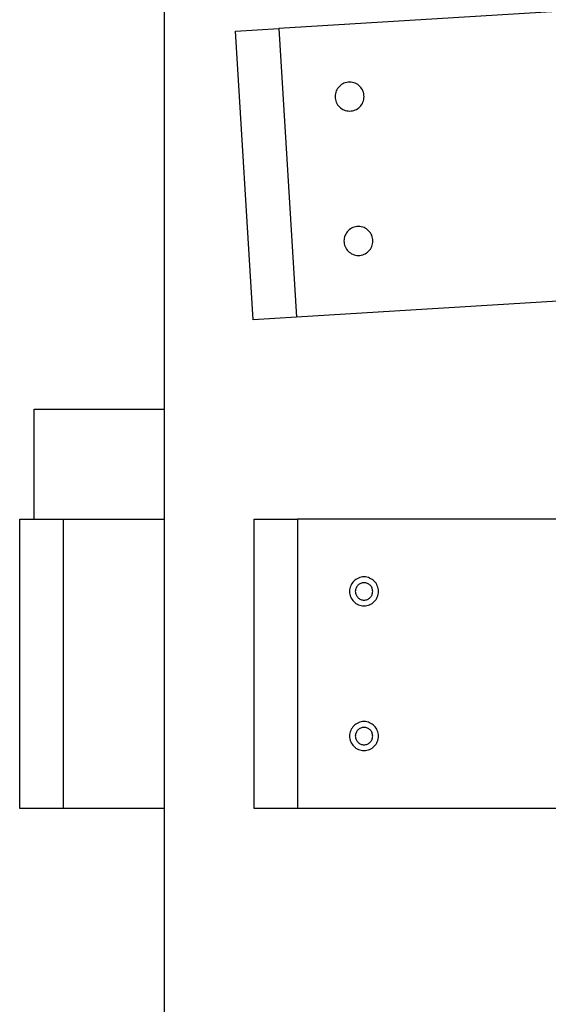
# Model space of a CAD drawing. Extents: x -37.2 to 25.8, y 26.7 to 75.6.
# Drawn here: x -11.9 to -10.1, y 37.3 to 40.7 of the extents above; entities that cross this region are included whole.
import ezdxf

# ---------------------------------------------------------------- set-up
doc = ezdxf.new("R2010")
doc.units = 0
doc.layers.get('0').update_dxf_attribs({"linetype": 'CONTINUOUS'})

msp = doc.modelspace()

# ---------------------------------------------------------------- linework, layer by layer
at = {"color": 0}
for points in [[(-11.4092, 35.2477), (-11.4092, 46.8677)], [(-11.4092, 35.2477), (-11.4092, 46.8677)], [(-11.4092, 35.2477), (-11.4092, 46.8677)], [(-11.4092, 35.2477), (-11.4092, 46.8677)], [(-11.4092, 35.2477), (-11.4092, 46.8677)], [(-11.4092, 35.2477), (-11.4092, 46.8677)], [(-11.4092, 35.2477), (-11.4092, 46.8677)], [(-11.4092, 35.2477), (-11.4092, 46.8677)], [(-11.4092, 35.2477), (-11.4092, 46.8677)], [(-11.4092, 35.2477), (-11.4092, 46.8677)], [(-11.4092, 35.2477), (-11.4092, 46.8677)], [(-11.4092, 35.2477), (-11.4092, 46.8677)], [(-11.4092, 35.2477), (-11.4092, 46.8677)], [(-11.4092, 35.2477), (-11.4092, 46.8677)], [(-11.4092, 35.2477), (-11.4092, 46.8677)], [(-11.4092, 35.2477), (-11.4092, 46.8677)], [(-11.4092, 35.2477), (-11.4092, 46.8677)], [(-11.4092, 35.2477), (-11.4092, 46.8677)], [(-11.4092, 35.2477), (-11.4092, 46.8677)], [(-11.4092, 35.2477), (-11.4092, 46.8677)], [(-11.4092, 35.2477), (-11.4092, 46.8677)], [(-1.4092, 41.2508), (-11.0139, 40.6633)], [(-1.4092, 41.2508), (-11.0139, 40.6633)], [(-1.4092, 41.2508), (-11.0139, 40.6633)], [(-1.4092, 41.2508), (-11.0139, 40.6633)], [(-1.4092, 41.2508), (-11.0139, 40.6633)], [(-1.4092, 41.2508), (-11.0139, 40.6633)], [(-1.4092, 41.2508), (-11.0139, 40.6633)], [(-1.4092, 41.2508), (-11.0139, 40.6633)], [(-1.4092, 41.2508), (-11.0139, 40.6633)], [(-1.4092, 41.2508), (-11.0139, 40.6633)], [(-1.4092, 41.2508), (-11.0139, 40.6633)], [(-1.4092, 41.2508), (-11.0139, 40.6633)], [(-1.4092, 41.2508), (-11.0139, 40.6633)], [(-1.4092, 41.2508), (-11.0139, 40.6633)], [(-1.4092, 41.2508), (-11.0139, 40.6633)], [(-1.4092, 41.2508), (-11.0139, 40.6633)], [(-1.4092, 41.2508), (-11.0139, 40.6633)], [(-1.4092, 41.2508), (-11.0139, 40.6633)], [(-1.4092, 41.2508), (-11.0139, 40.6633)], [(-1.4092, 41.2508), (-11.0139, 40.6633)], [(-1.4092, 41.2508), (-11.0139, 40.6633)], [(-11.1636, 40.6542), (-11.0139, 40.6633)], [(-11.1636, 40.6542), (-11.0139, 40.6633)], [(-11.1636, 40.6542), (-11.0139, 40.6633)], [(-11.1636, 40.6542), (-11.0139, 40.6633)], [(-11.1636, 40.6542), (-11.0139, 40.6633)], [(-11.1636, 40.6542), (-11.0139, 40.6633)], [(-11.1636, 40.6542), (-11.0139, 40.6633)], [(-11.1636, 40.6542), (-11.0139, 40.6633)], [(-11.1636, 40.6542), (-11.0139, 40.6633)], [(-11.1636, 40.6542), (-11.0139, 40.6633)], [(-11.1636, 40.6542), (-11.0139, 40.6633)], [(-11.1636, 40.6542), (-11.0139, 40.6633)], [(-11.1636, 40.6542), (-11.0139, 40.6633)], [(-11.1636, 40.6542), (-11.0139, 40.6633)], [(-11.1636, 40.6542), (-11.0139, 40.6633)], [(-11.1636, 40.6542), (-11.0139, 40.6633)], [(-11.1636, 40.6542), (-11.0139, 40.6633)], [(-11.1636, 40.6542), (-11.0139, 40.6633)], [(-11.1636, 40.6542), (-11.0139, 40.6633)], [(-11.1636, 40.6542), (-11.0139, 40.6633)], [(-11.1636, 40.6542), (-11.0139, 40.6633)], [(-11.1636, 40.6542), (-11.1636, 40.6542)], [(-11.1026, 39.656), (-11.1636, 40.6542)], [(-11.1026, 39.656), (-11.1636, 40.6542)], [(-11.1026, 39.656), (-11.1636, 40.6542)], [(-11.1026, 39.656), (-11.1636, 40.6542)], [(-11.1026, 39.656), (-11.1636, 40.6542)], [(-11.1026, 39.656), (-11.1636, 40.6542)], [(-11.1026, 39.656), (-11.1636, 40.6542)], [(-11.1026, 39.656), (-11.1636, 40.6542)], [(-11.1026, 39.656), (-11.1636, 40.6542)], [(-11.1026, 39.656), (-11.1636, 40.6542)], [(-11.1026, 39.656), (-11.1636, 40.6542)], [(-11.1026, 39.656), (-11.1636, 40.6542)], [(-11.1026, 39.656), (-11.1636, 40.6542)], [(-11.1026, 39.656), (-11.1636, 40.6542)], [(-11.1026, 39.656), (-11.1636, 40.6542)], [(-11.1026, 39.656), (-11.1636, 40.6542)], [(-11.1026, 39.656), (-11.1636, 40.6542)], [(-11.1026, 39.656), (-11.1636, 40.6542)], [(-11.1026, 39.656), (-11.1636, 40.6542)], [(-11.1026, 39.656), (-11.1636, 40.6542)], [(-11.1026, 39.656), (-11.1636, 40.6542)], [(-11.1636, 40.6542), (-11.1636, 40.6542)], [(-11.0139, 40.6633), (-11.0139, 40.6633)], [(-11.0139, 40.6633), (-11.0139, 40.6633)], [(-11.0139, 40.6633), (-11.0139, 40.6633)], [(-11.0139, 40.6633), (-10.9529, 39.6652)], [(-11.0139, 40.6633), (-10.9529, 39.6652)], [(-11.0139, 40.6633), (-10.9529, 39.6652)], [(-11.0139, 40.6633), (-10.9529, 39.6652)], [(-11.0139, 40.6633), (-10.9529, 39.6652)], [(-11.0139, 40.6633), (-10.9529, 39.6652)], [(-11.0139, 40.6633), (-10.9529, 39.6652)], [(-11.0139, 40.6633), (-10.9529, 39.6652)], [(-11.0139, 40.6633), (-10.9529, 39.6652)], [(-11.0139, 40.6633), (-10.9529, 39.6652)], [(-11.0139, 40.6633), (-10.9529, 39.6652)], [(-11.0139, 40.6633), (-10.9529, 39.6652)], [(-11.0139, 40.6633), (-10.9529, 39.6652)], [(-11.0139, 40.6633), (-10.9529, 39.6652)], [(-11.0139, 40.6633), (-10.9529, 39.6652)], [(-11.0139, 40.6633), (-10.9529, 39.6652)], [(-11.0139, 40.6633), (-10.9529, 39.6652)], [(-11.0139, 40.6633), (-10.9529, 39.6652)], [(-11.0139, 40.6633), (-10.9529, 39.6652)], [(-11.0139, 40.6633), (-10.9529, 39.6652)], [(-11.0139, 40.6633), (-10.9529, 39.6652)], [(-10.7191, 40.4278), (-10.7191, 40.4278), (-10.7192, 40.4327), (-10.72, 40.4377), (-10.7212, 40.4425), (-10.723, 40.4472), (-10.7249, 40.4515), (-10.7275, 40.4556), (-10.7303, 40.4594), (-10.7337, 40.4631), (-10.7371, 40.4662), (-10.741, 40.4691), (-10.7451, 40.4716), (-10.7496, 40.4738), (-10.7541, 40.4755), (-10.7589, 40.4767), (-10.7639, 40.4775), (-10.7691, 40.4778), (-10.7691, 40.4778), (-10.774, 40.4775), (-10.779, 40.4767), (-10.7838, 40.4755), (-10.7885, 40.4738), (-10.7928, 40.4716), (-10.7969, 40.4691), (-10.8007, 40.4662), (-10.8044, 40.4631), (-10.8075, 40.4594), (-10.8104, 40.4556), (-10.8129, 40.4515), (-10.8151, 40.4472), (-10.8168, 40.4425), (-10.818, 40.4377), (-10.8188, 40.4327), (-10.8191, 40.4278), (-10.8191, 40.4278), (-10.8188, 40.4226), (-10.818, 40.4176), (-10.8168, 40.4128), (-10.8151, 40.4083), (-10.8129, 40.4038), (-10.8104, 40.3997), (-10.8075, 40.3958), (-10.8044, 40.3924), (-10.8007, 40.389), (-10.7969, 40.3862), (-10.7928, 40.3836), (-10.7885, 40.3817), (-10.7838, 40.3799), (-10.779, 40.3787), (-10.774, 40.3779), (-10.7691, 40.3778), (-10.7691, 40.3778), (-10.7639, 40.3779), (-10.7589, 40.3787), (-10.7541, 40.3799), (-10.7496, 40.3817), (-10.7451, 40.3836), (-10.741, 40.3862), (-10.7371, 40.389), (-10.7337, 40.3924), (-10.7303, 40.3958), (-10.7275, 40.3997), (-10.7249, 40.4038), (-10.723, 40.4083), (-10.7212, 40.4128), (-10.72, 40.4176), (-10.7192, 40.4226), (-10.7191, 40.4278)], [(-1.4092, 40.2489), (-10.9529, 39.6652)], [(-1.4092, 40.2489), (-10.9529, 39.6652)], [(-1.4092, 40.2489), (-10.9529, 39.6652)], [(-1.4092, 40.2489), (-10.9529, 39.6652)], [(-1.4092, 40.2489), (-10.9529, 39.6652)], [(-1.4092, 40.2489), (-10.9529, 39.6652)], [(-1.4092, 40.2489), (-10.9529, 39.6652)], [(-1.4092, 40.2489), (-10.9529, 39.6652)], [(-1.4092, 40.2489), (-10.9529, 39.6652)], [(-1.4092, 40.2489), (-10.9529, 39.6652)], [(-1.4092, 40.2489), (-10.9529, 39.6652)], [(-1.4092, 40.2489), (-10.9529, 39.6652)], [(-1.4092, 40.2489), (-10.9529, 39.6652)], [(-1.4092, 40.2489), (-10.9529, 39.6652)], [(-1.4092, 40.2489), (-10.9529, 39.6652)], [(-1.4092, 40.2489), (-10.9529, 39.6652)], [(-1.4092, 40.2489), (-10.9529, 39.6652)], [(-1.4092, 40.2489), (-10.9529, 39.6652)], [(-1.4092, 40.2489), (-10.9529, 39.6652)], [(-1.4092, 40.2489), (-10.9529, 39.6652)], [(-1.4092, 40.2489), (-10.9529, 39.6652)], [(-10.6886, 39.9288), (-10.6886, 39.9288), (-10.6887, 39.9337), (-10.6895, 39.9387), (-10.6907, 39.9435), (-10.6925, 39.9482), (-10.6944, 39.9525), (-10.697, 39.9566), (-10.6998, 39.9604), (-10.7032, 39.9641), (-10.7066, 39.9672), (-10.7105, 39.9701), (-10.7146, 39.9726), (-10.7191, 39.9748), (-10.7236, 39.9765), (-10.7284, 39.9777), (-10.7334, 39.9785), (-10.7386, 39.9788), (-10.7386, 39.9788), (-10.7435, 39.9785), (-10.7485, 39.9777), (-10.7533, 39.9765), (-10.758, 39.9748), (-10.7623, 39.9726), (-10.7664, 39.9701), (-10.7702, 39.9672), (-10.7739, 39.9641), (-10.777, 39.9604), (-10.7799, 39.9566), (-10.7824, 39.9525), (-10.7846, 39.9482), (-10.7863, 39.9435), (-10.7875, 39.9387), (-10.7883, 39.9337), (-10.7886, 39.9288), (-10.7886, 39.9288), (-10.7883, 39.9236), (-10.7875, 39.9186), (-10.7863, 39.9138), (-10.7846, 39.9093), (-10.7824, 39.9048), (-10.7799, 39.9007), (-10.777, 39.8968), (-10.7739, 39.8934), (-10.7702, 39.89), (-10.7664, 39.8872), (-10.7623, 39.8846), (-10.758, 39.8827), (-10.7533, 39.8809), (-10.7485, 39.8797), (-10.7435, 39.8789), (-10.7386, 39.8788), (-10.7386, 39.8788), (-10.7334, 39.8789), (-10.7284, 39.8797), (-10.7236, 39.8809), (-10.7191, 39.8827), (-10.7146, 39.8846), (-10.7105, 39.8872), (-10.7066, 39.89), (-10.7032, 39.8934), (-10.6998, 39.8968), (-10.697, 39.9007), (-10.6944, 39.9048), (-10.6925, 39.9093), (-10.6907, 39.9138), (-10.6895, 39.9186), (-10.6887, 39.9236), (-10.6886, 39.9288)], [(-10.9529, 39.6652), (-11.1026, 39.656)], [(-10.9529, 39.6652), (-11.1026, 39.656)], [(-10.9529, 39.6652), (-11.1026, 39.656)], [(-10.9529, 39.6652), (-11.1026, 39.656)], [(-10.9529, 39.6652), (-11.1026, 39.656)], [(-10.9529, 39.6652), (-11.1026, 39.656)], [(-10.9529, 39.6652), (-11.1026, 39.656)], [(-10.9529, 39.6652), (-11.1026, 39.656)], [(-10.9529, 39.6652), (-11.1026, 39.656)], [(-10.9529, 39.6652), (-11.1026, 39.656)], [(-10.9529, 39.6652), (-11.1026, 39.656)], [(-10.9529, 39.6652), (-11.1026, 39.656)], [(-10.9529, 39.6652), (-11.1026, 39.656)], [(-10.9529, 39.6652), (-11.1026, 39.656)], [(-10.9529, 39.6652), (-11.1026, 39.656)], [(-10.9529, 39.6652), (-11.1026, 39.656)], [(-10.9529, 39.6652), (-11.1026, 39.656)], [(-10.9529, 39.6652), (-11.1026, 39.656)], [(-10.9529, 39.6652), (-11.1026, 39.656)], [(-10.9529, 39.6652), (-11.1026, 39.656)], [(-10.9529, 39.6652), (-11.1026, 39.656)], [(-11.1026, 39.656), (-11.1026, 39.656)], [(-11.1026, 39.656), (-11.1026, 39.656)], [(-10.9529, 39.6652), (-10.9529, 39.6652)], [(-10.9529, 39.6652), (-10.9529, 39.6652)], [(-10.9529, 39.6652), (-10.9529, 39.6652)], [(-11.8592, 39.3477), (-11.8592, 39.3477)], [(-11.8592, 38.9677), (-11.8592, 39.3477)], [(-11.8592, 38.9677), (-11.8592, 39.3477)], [(-11.8592, 38.9677), (-11.8592, 39.3477)], [(-11.8592, 38.9677), (-11.8592, 39.3477)], [(-11.8592, 38.9677), (-11.8592, 39.3477)], [(-11.8592, 38.9677), (-11.8592, 39.3477)], [(-11.8592, 38.9677), (-11.8592, 39.3477)], [(-11.8592, 38.9677), (-11.8592, 39.3477)], [(-11.8592, 38.9677), (-11.8592, 39.3477)], [(-11.8592, 38.9677), (-11.8592, 39.3477)], [(-11.8592, 38.9677), (-11.8592, 39.3477)], [(-11.8592, 38.9677), (-11.8592, 39.3477)], [(-11.8592, 38.9677), (-11.8592, 39.3477)], [(-11.8592, 38.9677), (-11.8592, 39.3477)], [(-11.8592, 38.9677), (-11.8592, 39.3477)], [(-11.8592, 38.9677), (-11.8592, 39.3477)], [(-11.8592, 38.9677), (-11.8592, 39.3477)], [(-11.8592, 38.9677), (-11.8592, 39.3477)], [(-11.8592, 38.9677), (-11.8592, 39.3477)], [(-11.8592, 38.9677), (-11.8592, 39.3477)], [(-11.8592, 38.9677), (-11.8592, 39.3477)], [(-11.8592, 39.3477), (-11.8592, 39.3477)], [(-11.8592, 39.3477), (-11.4092, 39.3477)], [(-11.8592, 39.3477), (-11.4092, 39.3477)], [(-11.8592, 39.3477), (-11.4092, 39.3477)], [(-11.8592, 39.3477), (-11.4092, 39.3477)], [(-11.8592, 39.3477), (-11.4092, 39.3477)], [(-11.8592, 39.3477), (-11.4092, 39.3477)], [(-11.8592, 39.3477), (-11.4092, 39.3477)], [(-11.8592, 39.3477), (-11.4092, 39.3477)], [(-11.8592, 39.3477), (-11.4092, 39.3477)], [(-11.8592, 39.3477), (-11.4092, 39.3477)], [(-11.8592, 39.3477), (-11.4092, 39.3477)], [(-11.8592, 39.3477), (-11.4092, 39.3477)], [(-11.8592, 39.3477), (-11.4092, 39.3477)], [(-11.8592, 39.3477), (-11.4092, 39.3477)], [(-11.8592, 39.3477), (-11.4092, 39.3477)], [(-11.8592, 39.3477), (-11.4092, 39.3477)], [(-11.8592, 39.3477), (-11.4092, 39.3477)], [(-11.8592, 39.3477), (-11.4092, 39.3477)], [(-11.8592, 39.3477), (-11.4092, 39.3477)], [(-11.8592, 39.3477), (-11.4092, 39.3477)], [(-11.8592, 39.3477), (-11.4092, 39.3477)], [(-11.4092, 39.3477), (-11.4092, 39.3477)], [(-11.9094, 38.9677), (-11.9094, 38.9677)], [(-11.9094, 37.9677), (-11.9094, 38.9677)], [(-11.9094, 37.9677), (-11.9094, 38.9677)], [(-11.9094, 37.9677), (-11.9094, 38.9677)], [(-11.9094, 37.9677), (-11.9094, 38.9677)], [(-11.9094, 37.9677), (-11.9094, 38.9677)], [(-11.9094, 37.9677), (-11.9094, 38.9677)], [(-11.9094, 37.9677), (-11.9094, 38.9677)], [(-11.9094, 37.9677), (-11.9094, 38.9677)], [(-11.9094, 37.9677), (-11.9094, 38.9677)], [(-11.9094, 37.9677), (-11.9094, 38.9677)], [(-11.9094, 37.9677), (-11.9094, 38.9677)], [(-11.9094, 37.9677), (-11.9094, 38.9677)], [(-11.9094, 37.9677), (-11.9094, 38.9677)], [(-11.9094, 37.9677), (-11.9094, 38.9677)], [(-11.9094, 37.9677), (-11.9094, 38.9677)], [(-11.9094, 37.9677), (-11.9094, 38.9677)], [(-11.9094, 37.9677), (-11.9094, 38.9677)], [(-11.9094, 37.9677), (-11.9094, 38.9677)], [(-11.9094, 37.9677), (-11.9094, 38.9677)], [(-11.9094, 37.9677), (-11.9094, 38.9677)], [(-11.9094, 37.9677), (-11.9094, 38.9677)], [(-11.9094, 38.9677), (-11.9094, 38.9677)], [(-11.9094, 38.9677), (-11.7594, 38.9677)], [(-11.9094, 38.9677), (-11.7594, 38.9677)], [(-11.9094, 38.9677), (-11.7594, 38.9677)], [(-11.9094, 38.9677), (-11.7594, 38.9677)], [(-11.9094, 38.9677), (-11.7594, 38.9677)], [(-11.9094, 38.9677), (-11.7594, 38.9677)], [(-11.9094, 38.9677), (-11.7594, 38.9677)], [(-11.9094, 38.9677), (-11.7594, 38.9677)], [(-11.9094, 38.9677), (-11.7594, 38.9677)], [(-11.9094, 38.9677), (-11.7594, 38.9677)], [(-11.9094, 38.9677), (-11.7594, 38.9677)], [(-11.9094, 38.9677), (-11.7594, 38.9677)], [(-11.9094, 38.9677), (-11.7594, 38.9677)], [(-11.9094, 38.9677), (-11.7594, 38.9677)], [(-11.9094, 38.9677), (-11.7594, 38.9677)], [(-11.9094, 38.9677), (-11.7594, 38.9677)], [(-11.9094, 38.9677), (-11.7594, 38.9677)], [(-11.9094, 38.9677), (-11.7594, 38.9677)], [(-11.9094, 38.9677), (-11.7594, 38.9677)], [(-11.9094, 38.9677), (-11.7594, 38.9677)], [(-11.9094, 38.9677), (-11.7594, 38.9677)], [(-11.8592, 38.9677), (-11.8592, 38.9677)], [(-11.7594, 38.9677), (-11.7594, 38.9677)], [(-11.7594, 38.9677), (-11.7594, 38.9677)], [(-11.7594, 38.9677), (-11.4094, 38.9677)], [(-11.7594, 38.9677), (-11.4094, 38.9677)], [(-11.7594, 38.9677), (-11.4094, 38.9677)], [(-11.7594, 38.9677), (-11.4094, 38.9677)], [(-11.7594, 38.9677), (-11.4094, 38.9677)], [(-11.7594, 38.9677), (-11.4094, 38.9677)], [(-11.7594, 38.9677), (-11.4094, 38.9677)], [(-11.7594, 38.9677), (-11.4094, 38.9677)], [(-11.7594, 38.9677), (-11.4094, 38.9677)], [(-11.7594, 38.9677), (-11.4094, 38.9677)], [(-11.7594, 38.9677), (-11.4094, 38.9677)], [(-11.7594, 38.9677), (-11.4094, 38.9677)], [(-11.7594, 38.9677), (-11.4094, 38.9677)], [(-11.7594, 38.9677), (-11.4094, 38.9677)], [(-11.7594, 38.9677), (-11.4094, 38.9677)], [(-11.7594, 38.9677), (-11.4094, 38.9677)], [(-11.7594, 38.9677), (-11.4094, 38.9677)], [(-11.7594, 38.9677), (-11.4094, 38.9677)], [(-11.7594, 38.9677), (-11.4094, 38.9677)], [(-11.7594, 38.9677), (-11.4094, 38.9677)], [(-11.7594, 38.9677), (-11.4094, 38.9677)], [(-11.7594, 38.9677), (-11.7594, 38.9677)], [(-11.7594, 38.9677), (-11.7594, 37.9677)], [(-11.7594, 38.9677), (-11.7594, 37.9677)], [(-11.7594, 38.9677), (-11.7594, 37.9677)], [(-11.7594, 38.9677), (-11.7594, 37.9677)], [(-11.7594, 38.9677), (-11.7594, 37.9677)], [(-11.7594, 38.9677), (-11.7594, 37.9677)], [(-11.7594, 38.9677), (-11.7594, 37.9677)], [(-11.7594, 38.9677), (-11.7594, 37.9677)], [(-11.7594, 38.9677), (-11.7594, 37.9677)], [(-11.7594, 38.9677), (-11.7594, 37.9677)], [(-11.7594, 38.9677), (-11.7594, 37.9677)], [(-11.7594, 38.9677), (-11.7594, 37.9677)], [(-11.7594, 38.9677), (-11.7594, 37.9677)], [(-11.7594, 38.9677), (-11.7594, 37.9677)], [(-11.7594, 38.9677), (-11.7594, 37.9677)], [(-11.7594, 38.9677), (-11.7594, 37.9677)], [(-11.7594, 38.9677), (-11.7594, 37.9677)], [(-11.7594, 38.9677), (-11.7594, 37.9677)], [(-11.7594, 38.9677), (-11.7594, 37.9677)], [(-11.7594, 38.9677), (-11.7594, 37.9677)], [(-11.7594, 38.9677), (-11.7594, 37.9677)], [(-11.4094, 38.9677), (-11.4094, 38.9677)], [(-11.4094, 38.9677), (-11.4094, 37.9677)], [(-11.4094, 38.9677), (-11.4094, 37.9677)], [(-11.4094, 38.9677), (-11.4094, 37.9677)], [(-11.4094, 38.9677), (-11.4094, 37.9677)], [(-11.4094, 38.9677), (-11.4094, 37.9677)], [(-11.4094, 38.9677), (-11.4094, 37.9677)], [(-11.4094, 38.9677), (-11.4094, 37.9677)], [(-11.4094, 38.9677), (-11.4094, 37.9677)], [(-11.4094, 38.9677), (-11.4094, 37.9677)], [(-11.4094, 38.9677), (-11.4094, 37.9677)], [(-11.4094, 38.9677), (-11.4094, 37.9677)], [(-11.4094, 38.9677), (-11.4094, 37.9677)], [(-11.4094, 38.9677), (-11.4094, 37.9677)], [(-11.4094, 38.9677), (-11.4094, 37.9677)], [(-11.4094, 38.9677), (-11.4094, 37.9677)], [(-11.4094, 38.9677), (-11.4094, 37.9677)], [(-11.4094, 38.9677), (-11.4094, 37.9677)], [(-11.4094, 38.9677), (-11.4094, 37.9677)], [(-11.4094, 38.9677), (-11.4094, 37.9677)], [(-11.4094, 38.9677), (-11.4094, 37.9677)], [(-11.4094, 38.9677), (-11.4094, 37.9677)], [(-11.4094, 38.9677), (-11.4094, 38.9677)], [(-11.0992, 38.9677), (-11.0992, 38.9677)], [(-11.0992, 37.9677), (-11.0992, 38.9677)], [(-11.0992, 37.9677), (-11.0992, 38.9677)], [(-11.0992, 37.9677), (-11.0992, 38.9677)], [(-11.0992, 37.9677), (-11.0992, 38.9677)], [(-11.0992, 37.9677), (-11.0992, 38.9677)], [(-11.0992, 37.9677), (-11.0992, 38.9677)], [(-11.0992, 37.9677), (-11.0992, 38.9677)], [(-11.0992, 37.9677), (-11.0992, 38.9677)], [(-11.0992, 37.9677), (-11.0992, 38.9677)], [(-11.0992, 37.9677), (-11.0992, 38.9677)], [(-11.0992, 37.9677), (-11.0992, 38.9677)], [(-11.0992, 37.9677), (-11.0992, 38.9677)], [(-11.0992, 37.9677), (-11.0992, 38.9677)], [(-11.0992, 37.9677), (-11.0992, 38.9677)], [(-11.0992, 37.9677), (-11.0992, 38.9677)], [(-11.0992, 37.9677), (-11.0992, 38.9677)], [(-11.0992, 37.9677), (-11.0992, 38.9677)], [(-11.0992, 37.9677), (-11.0992, 38.9677)], [(-11.0992, 37.9677), (-11.0992, 38.9677)], [(-11.0992, 37.9677), (-11.0992, 38.9677)], [(-11.0992, 37.9677), (-11.0992, 38.9677)], [(-11.0992, 38.9677), (-11.0992, 38.9677)], [(-11.0992, 38.9677), (-10.9492, 38.9677)], [(-11.0992, 38.9677), (-10.9492, 38.9677)], [(-11.0992, 38.9677), (-10.9492, 38.9677)], [(-11.0992, 38.9677), (-10.9492, 38.9677)], [(-11.0992, 38.9677), (-10.9492, 38.9677)], [(-11.0992, 38.9677), (-10.9492, 38.9677)], [(-11.0992, 38.9677), (-10.9492, 38.9677)], [(-11.0992, 38.9677), (-10.9492, 38.9677)], [(-11.0992, 38.9677), (-10.9492, 38.9677)], [(-11.0992, 38.9677), (-10.9492, 38.9677)], [(-11.0992, 38.9677), (-10.9492, 38.9677)], [(-11.0992, 38.9677), (-10.9492, 38.9677)], [(-11.0992, 38.9677), (-10.9492, 38.9677)], [(-11.0992, 38.9677), (-10.9492, 38.9677)], [(-11.0992, 38.9677), (-10.9492, 38.9677)], [(-11.0992, 38.9677), (-10.9492, 38.9677)], [(-11.0992, 38.9677), (-10.9492, 38.9677)], [(-11.0992, 38.9677), (-10.9492, 38.9677)], [(-11.0992, 38.9677), (-10.9492, 38.9677)], [(-11.0992, 38.9677), (-10.9492, 38.9677)], [(-11.0992, 38.9677), (-10.9492, 38.9677)], [(-10.9492, 38.9677), (-10.9492, 38.9677)], [(-10.9492, 38.9677), (-10.9492, 38.9677)], [(-1.4092, 38.9677), (-10.9492, 38.9677)], [(-1.4092, 38.9677), (-10.9492, 38.9677)], [(-1.4092, 38.9677), (-10.9492, 38.9677)], [(-1.4092, 38.9677), (-10.9492, 38.9677)], [(-1.4092, 38.9677), (-10.9492, 38.9677)], [(-1.4092, 38.9677), (-10.9492, 38.9677)], [(-1.4092, 38.9677), (-10.9492, 38.9677)], [(-1.4092, 38.9677), (-10.9492, 38.9677)], [(-1.4092, 38.9677), (-10.9492, 38.9677)], [(-1.4092, 38.9677), (-10.9492, 38.9677)], [(-1.4092, 38.9677), (-10.9492, 38.9677)], [(-1.4092, 38.9677), (-10.9492, 38.9677)], [(-1.4092, 38.9677), (-10.9492, 38.9677)], [(-1.4092, 38.9677), (-10.9492, 38.9677)], [(-1.4092, 38.9677), (-10.9492, 38.9677)], [(-1.4092, 38.9677), (-10.9492, 38.9677)], [(-1.4092, 38.9677), (-10.9492, 38.9677)], [(-1.4092, 38.9677), (-10.9492, 38.9677)], [(-1.4092, 38.9677), (-10.9492, 38.9677)], [(-1.4092, 38.9677), (-10.9492, 38.9677)], [(-1.4092, 38.9677), (-10.9492, 38.9677)], [(-10.9492, 38.9677), (-10.9492, 38.9677)], [(-10.9492, 38.9677), (-10.9492, 37.9677)], [(-10.9492, 38.9677), (-10.9492, 37.9677)], [(-10.9492, 38.9677), (-10.9492, 37.9677)], [(-10.9492, 38.9677), (-10.9492, 37.9677)], [(-10.9492, 38.9677), (-10.9492, 37.9677)], [(-10.9492, 38.9677), (-10.9492, 37.9677)], [(-10.9492, 38.9677), (-10.9492, 37.9677)], [(-10.9492, 38.9677), (-10.9492, 37.9677)], [(-10.9492, 38.9677), (-10.9492, 37.9677)], [(-10.9492, 38.9677), (-10.9492, 37.9677)], [(-10.9492, 38.9677), (-10.9492, 37.9677)], [(-10.9492, 38.9677), (-10.9492, 37.9677)], [(-10.9492, 38.9677), (-10.9492, 37.9677)], [(-10.9492, 38.9677), (-10.9492, 37.9677)], [(-10.9492, 38.9677), (-10.9492, 37.9677)], [(-10.9492, 38.9677), (-10.9492, 37.9677)], [(-10.9492, 38.9677), (-10.9492, 37.9677)], [(-10.9492, 38.9677), (-10.9492, 37.9677)], [(-10.9492, 38.9677), (-10.9492, 37.9677)], [(-10.9492, 38.9677), (-10.9492, 37.9677)], [(-10.9492, 38.9677), (-10.9492, 37.9677)], [(-10.6692, 38.7177), (-10.6692, 38.7177), (-10.6693, 38.7226), (-10.6701, 38.7276), (-10.6713, 38.7324), (-10.6731, 38.7371), (-10.675, 38.7414), (-10.6776, 38.7455), (-10.6804, 38.7493), (-10.6838, 38.753), (-10.6872, 38.7561), (-10.6911, 38.759), (-10.6952, 38.7615), (-10.6997, 38.7637), (-10.7042, 38.7654), (-10.709, 38.7666), (-10.714, 38.7674), (-10.7192, 38.7677), (-10.7192, 38.7677), (-10.7241, 38.7674), (-10.7291, 38.7666), (-10.7339, 38.7654), (-10.7386, 38.7637), (-10.7429, 38.7615), (-10.747, 38.759), (-10.7508, 38.7561), (-10.7545, 38.753), (-10.7576, 38.7493), (-10.7605, 38.7455), (-10.763, 38.7414), (-10.7652, 38.7371), (-10.7669, 38.7324), (-10.7681, 38.7276), (-10.7689, 38.7226), (-10.7692, 38.7177), (-10.7692, 38.7177), (-10.7689, 38.7125), (-10.7681, 38.7075), (-10.7669, 38.7027), (-10.7652, 38.6982), (-10.763, 38.6937), (-10.7605, 38.6896), (-10.7576, 38.6857), (-10.7545, 38.6823), (-10.7508, 38.6789), (-10.747, 38.6761), (-10.7429, 38.6735), (-10.7386, 38.6716), (-10.7339, 38.6698), (-10.7291, 38.6686), (-10.7241, 38.6678), (-10.7192, 38.6677), (-10.7192, 38.6677), (-10.714, 38.6678), (-10.709, 38.6686), (-10.7042, 38.6698), (-10.6997, 38.6716), (-10.6952, 38.6735), (-10.6911, 38.6761), (-10.6872, 38.6789), (-10.6838, 38.6823), (-10.6804, 38.6857), (-10.6776, 38.6896), (-10.675, 38.6937), (-10.6731, 38.6982), (-10.6713, 38.7027), (-10.6701, 38.7075), (-10.6693, 38.7125), (-10.6692, 38.7177)], [(-10.6892, 38.7177), (-10.6892, 38.7177), (-10.6893, 38.7206), (-10.6897, 38.7236), (-10.6904, 38.7264), (-10.6915, 38.7293), (-10.6926, 38.7318), (-10.6942, 38.7344), (-10.6959, 38.7366), (-10.6979, 38.7389), (-10.6999, 38.7407), (-10.7023, 38.7425), (-10.7047, 38.7439), (-10.7074, 38.7453), (-10.7101, 38.7462), (-10.713, 38.747), (-10.716, 38.7474), (-10.7192, 38.7477), (-10.7192, 38.7477), (-10.7221, 38.7474), (-10.7251, 38.747), (-10.7278, 38.7462), (-10.7307, 38.7453), (-10.7332, 38.7439), (-10.7358, 38.7425), (-10.738, 38.7407), (-10.7403, 38.7389), (-10.7421, 38.7366), (-10.7439, 38.7344), (-10.7453, 38.7318), (-10.7467, 38.7293), (-10.7477, 38.7264), (-10.7485, 38.7236), (-10.7489, 38.7206), (-10.7492, 38.7177), (-10.7492, 38.7177), (-10.7489, 38.7145), (-10.7485, 38.7115), (-10.7477, 38.7086), (-10.7467, 38.7059), (-10.7453, 38.7032), (-10.7439, 38.7008), (-10.7421, 38.6984), (-10.7403, 38.6964), (-10.738, 38.6944), (-10.7358, 38.6927), (-10.7332, 38.6911), (-10.7307, 38.69), (-10.7278, 38.6889), (-10.7251, 38.6882), (-10.7221, 38.6878), (-10.7192, 38.6877), (-10.7192, 38.6877), (-10.716, 38.6878), (-10.713, 38.6882), (-10.7101, 38.6889), (-10.7074, 38.69), (-10.7047, 38.6911), (-10.7023, 38.6927), (-10.6999, 38.6944), (-10.6979, 38.6964), (-10.6959, 38.6984), (-10.6942, 38.7008), (-10.6926, 38.7032), (-10.6915, 38.7059), (-10.6904, 38.7086), (-10.6897, 38.7115), (-10.6893, 38.7145), (-10.6892, 38.7177)], [(-10.6692, 38.2177), (-10.6692, 38.2177), (-10.6693, 38.2226), (-10.6701, 38.2276), (-10.6713, 38.2324), (-10.6731, 38.2371), (-10.675, 38.2414), (-10.6776, 38.2455), (-10.6804, 38.2493), (-10.6838, 38.253), (-10.6872, 38.2561), (-10.6911, 38.259), (-10.6952, 38.2615), (-10.6997, 38.2637), (-10.7042, 38.2654), (-10.709, 38.2666), (-10.714, 38.2674), (-10.7192, 38.2677), (-10.7192, 38.2677), (-10.7241, 38.2674), (-10.7291, 38.2666), (-10.7339, 38.2654), (-10.7386, 38.2637), (-10.7429, 38.2615), (-10.747, 38.259), (-10.7508, 38.2561), (-10.7545, 38.253), (-10.7576, 38.2493), (-10.7605, 38.2455), (-10.763, 38.2414), (-10.7652, 38.2371), (-10.7669, 38.2324), (-10.7681, 38.2276), (-10.7689, 38.2226), (-10.7692, 38.2177), (-10.7692, 38.2177), (-10.7689, 38.2125), (-10.7681, 38.2075), (-10.7669, 38.2027), (-10.7652, 38.1982), (-10.763, 38.1937), (-10.7605, 38.1896), (-10.7576, 38.1857), (-10.7545, 38.1823), (-10.7508, 38.1789), (-10.747, 38.1761), (-10.7429, 38.1735), (-10.7386, 38.1716), (-10.7339, 38.1698), (-10.7291, 38.1686), (-10.7241, 38.1678), (-10.7192, 38.1677), (-10.7192, 38.1677), (-10.714, 38.1678), (-10.709, 38.1686), (-10.7042, 38.1698), (-10.6997, 38.1716), (-10.6952, 38.1735), (-10.6911, 38.1761), (-10.6872, 38.1789), (-10.6838, 38.1823), (-10.6804, 38.1857), (-10.6776, 38.1896), (-10.675, 38.1937), (-10.6731, 38.1982), (-10.6713, 38.2027), (-10.6701, 38.2075), (-10.6693, 38.2125), (-10.6692, 38.2177)], [(-10.6892, 38.2177), (-10.6892, 38.2177), (-10.6893, 38.2206), (-10.6897, 38.2236), (-10.6904, 38.2264), (-10.6915, 38.2293), (-10.6926, 38.2318), (-10.6942, 38.2344), (-10.6959, 38.2366), (-10.6979, 38.2389), (-10.6999, 38.2407), (-10.7023, 38.2425), (-10.7047, 38.2439), (-10.7074, 38.2453), (-10.7101, 38.2462), (-10.713, 38.247), (-10.716, 38.2474), (-10.7192, 38.2477), (-10.7192, 38.2477), (-10.7221, 38.2474), (-10.7251, 38.247), (-10.7278, 38.2462), (-10.7307, 38.2453), (-10.7332, 38.2439), (-10.7358, 38.2425), (-10.738, 38.2407), (-10.7403, 38.2389), (-10.7421, 38.2366), (-10.7439, 38.2344), (-10.7453, 38.2318), (-10.7467, 38.2293), (-10.7477, 38.2264), (-10.7485, 38.2236), (-10.7489, 38.2206), (-10.7492, 38.2177), (-10.7492, 38.2177), (-10.7489, 38.2145), (-10.7485, 38.2115), (-10.7477, 38.2086), (-10.7467, 38.2059), (-10.7453, 38.2032), (-10.7439, 38.2008), (-10.7421, 38.1984), (-10.7403, 38.1964), (-10.738, 38.1944), (-10.7358, 38.1927), (-10.7332, 38.1911), (-10.7307, 38.19), (-10.7278, 38.1889), (-10.7251, 38.1882), (-10.7221, 38.1878), (-10.7192, 38.1877), (-10.7192, 38.1877), (-10.716, 38.1878), (-10.713, 38.1882), (-10.7101, 38.1889), (-10.7074, 38.19), (-10.7047, 38.1911), (-10.7023, 38.1927), (-10.6999, 38.1944), (-10.6979, 38.1964), (-10.6959, 38.1984), (-10.6942, 38.2008), (-10.6926, 38.2032), (-10.6915, 38.2059), (-10.6904, 38.2086), (-10.6897, 38.2115), (-10.6893, 38.2145), (-10.6892, 38.2177)], [(-11.9094, 37.9677), (-11.9094, 37.9677)], [(-11.9094, 37.9677), (-11.9094, 37.9677)], [(-11.7594, 37.9677), (-11.9094, 37.9677)], [(-11.7594, 37.9677), (-11.9094, 37.9677)], [(-11.7594, 37.9677), (-11.9094, 37.9677)], [(-11.7594, 37.9677), (-11.9094, 37.9677)], [(-11.7594, 37.9677), (-11.9094, 37.9677)], [(-11.7594, 37.9677), (-11.9094, 37.9677)], [(-11.7594, 37.9677), (-11.9094, 37.9677)], [(-11.7594, 37.9677), (-11.9094, 37.9677)], [(-11.7594, 37.9677), (-11.9094, 37.9677)], [(-11.7594, 37.9677), (-11.9094, 37.9677)], [(-11.7594, 37.9677), (-11.9094, 37.9677)], [(-11.7594, 37.9677), (-11.9094, 37.9677)], [(-11.7594, 37.9677), (-11.9094, 37.9677)], [(-11.7594, 37.9677), (-11.9094, 37.9677)], [(-11.7594, 37.9677), (-11.9094, 37.9677)], [(-11.7594, 37.9677), (-11.9094, 37.9677)], [(-11.7594, 37.9677), (-11.9094, 37.9677)], [(-11.7594, 37.9677), (-11.9094, 37.9677)], [(-11.7594, 37.9677), (-11.9094, 37.9677)], [(-11.7594, 37.9677), (-11.9094, 37.9677)], [(-11.7594, 37.9677), (-11.9094, 37.9677)], [(-11.7594, 37.9677), (-11.7594, 37.9677)], [(-11.4094, 37.9677), (-11.7594, 37.9677)], [(-11.4094, 37.9677), (-11.7594, 37.9677)], [(-11.4094, 37.9677), (-11.7594, 37.9677)], [(-11.4094, 37.9677), (-11.7594, 37.9677)], [(-11.4094, 37.9677), (-11.7594, 37.9677)], [(-11.4094, 37.9677), (-11.7594, 37.9677)], [(-11.4094, 37.9677), (-11.7594, 37.9677)], [(-11.4094, 37.9677), (-11.7594, 37.9677)], [(-11.4094, 37.9677), (-11.7594, 37.9677)], [(-11.4094, 37.9677), (-11.7594, 37.9677)], [(-11.4094, 37.9677), (-11.7594, 37.9677)], [(-11.4094, 37.9677), (-11.7594, 37.9677)], [(-11.4094, 37.9677), (-11.7594, 37.9677)], [(-11.4094, 37.9677), (-11.7594, 37.9677)], [(-11.4094, 37.9677), (-11.7594, 37.9677)], [(-11.4094, 37.9677), (-11.7594, 37.9677)], [(-11.4094, 37.9677), (-11.7594, 37.9677)], [(-11.4094, 37.9677), (-11.7594, 37.9677)], [(-11.4094, 37.9677), (-11.7594, 37.9677)], [(-11.4094, 37.9677), (-11.7594, 37.9677)], [(-11.4094, 37.9677), (-11.7594, 37.9677)], [(-11.7594, 37.9677), (-11.7594, 37.9677)], [(-11.7594, 37.9677), (-11.7594, 37.9677)], [(-11.4094, 37.9677), (-11.4094, 37.9677)], [(-11.4094, 37.9677), (-11.4094, 37.9677)], [(-11.0992, 37.9677), (-11.0992, 37.9677)], [(-10.9492, 37.9677), (-11.0992, 37.9677)], [(-10.9492, 37.9677), (-11.0992, 37.9677)], [(-10.9492, 37.9677), (-11.0992, 37.9677)], [(-10.9492, 37.9677), (-11.0992, 37.9677)], [(-10.9492, 37.9677), (-11.0992, 37.9677)], [(-10.9492, 37.9677), (-11.0992, 37.9677)], [(-10.9492, 37.9677), (-11.0992, 37.9677)], [(-10.9492, 37.9677), (-11.0992, 37.9677)], [(-10.9492, 37.9677), (-11.0992, 37.9677)], [(-10.9492, 37.9677), (-11.0992, 37.9677)], [(-10.9492, 37.9677), (-11.0992, 37.9677)], [(-10.9492, 37.9677), (-11.0992, 37.9677)], [(-10.9492, 37.9677), (-11.0992, 37.9677)], [(-10.9492, 37.9677), (-11.0992, 37.9677)], [(-10.9492, 37.9677), (-11.0992, 37.9677)], [(-10.9492, 37.9677), (-11.0992, 37.9677)], [(-10.9492, 37.9677), (-11.0992, 37.9677)], [(-10.9492, 37.9677), (-11.0992, 37.9677)], [(-10.9492, 37.9677), (-11.0992, 37.9677)], [(-10.9492, 37.9677), (-11.0992, 37.9677)], [(-10.9492, 37.9677), (-11.0992, 37.9677)], [(-11.0992, 37.9677), (-11.0992, 37.9677)], [(-10.9492, 37.9677), (-10.9492, 37.9677)], [(-10.9492, 37.9677), (-10.9492, 37.9677)], [(-1.4092, 37.9677), (-10.9492, 37.9677)], [(-1.4092, 37.9677), (-10.9492, 37.9677)], [(-1.4092, 37.9677), (-10.9492, 37.9677)], [(-1.4092, 37.9677), (-10.9492, 37.9677)], [(-1.4092, 37.9677), (-10.9492, 37.9677)], [(-1.4092, 37.9677), (-10.9492, 37.9677)], [(-1.4092, 37.9677), (-10.9492, 37.9677)], [(-1.4092, 37.9677), (-10.9492, 37.9677)], [(-1.4092, 37.9677), (-10.9492, 37.9677)], [(-1.4092, 37.9677), (-10.9492, 37.9677)], [(-1.4092, 37.9677), (-10.9492, 37.9677)], [(-1.4092, 37.9677), (-10.9492, 37.9677)], [(-1.4092, 37.9677), (-10.9492, 37.9677)], [(-1.4092, 37.9677), (-10.9492, 37.9677)], [(-1.4092, 37.9677), (-10.9492, 37.9677)], [(-1.4092, 37.9677), (-10.9492, 37.9677)], [(-1.4092, 37.9677), (-10.9492, 37.9677)], [(-1.4092, 37.9677), (-10.9492, 37.9677)], [(-1.4092, 37.9677), (-10.9492, 37.9677)], [(-1.4092, 37.9677), (-10.9492, 37.9677)], [(-1.4092, 37.9677), (-10.9492, 37.9677)], [(-10.9492, 37.9677), (-10.9492, 37.9677)]]:
    msp.add_lwpolyline(points, dxfattribs=at)

doc.saveas('drawing.dxf')
